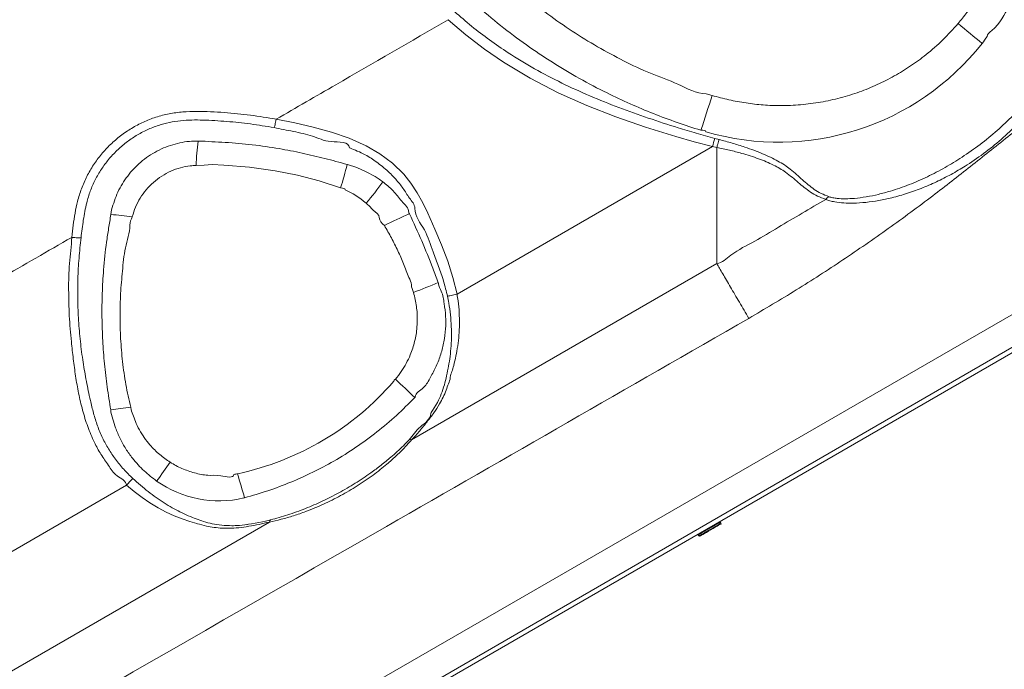
# Model space of a CAD drawing. Units: inches. Extents: x -9018 to 6202, y -540 to 759.
# Drawn here: x -1180 to -1156, y 198 to 214 of the extents above; entities that cross this region are included whole.
import ezdxf
from ezdxf import colors
from ezdxf.entities.mleader import LeaderData, LeaderLine
from ezdxf.math import Vec2, Vec3

# ---------------------------------------------------------------- set-up
doc = ezdxf.new("R2010")
doc.units = ezdxf.units.IN
doc.header["$MEASUREMENT"] = 0
doc.layers.add('EN VORTEX TEXT', color=94, linetype='Continuous', lineweight=9)
doc.layers.add('FR VORTEX TEXT', color=73, linetype='Continuous')
doc.styles.add('Vortex annotative', font='arial.ttf')

msp = doc.modelspace()

# ---------------------------------------------------------------- linework, layer by layer
at = {"color": 7, "linetype": 'Continuous', "lineweight": 0}
for p, q in [((-1199.387, 180.021), (-1126.222, 222.263)), ((-1162.938, 211.642), (-1163.088, 211.685)), ((-1175.564, 210.523), (-1175.558, 210.523)), ((-1162.875, 210.588), (-1162.769, 210.561)), ((-1169.204, 206.76), (-1162.926, 210.387)), ((-1162.822, 210.366), (-1162.926, 210.387)), ((-1171.901, 209.949), (-1171.898, 209.948)), ((-1170.319, 203.185), (-1162.825, 207.514)), ((-1170.244, 204.222), (-1170.231, 204.236)), ((-1183.874, 198.283), (-1177.323, 202.068)), ((-1174.422, 201.762), (-1174.443, 201.756)), ((-1162.72, 201.137), (-1162.736, 201.164)), ((-1163.277, 200.851), (-1163.261, 200.824))]:
    msp.add_line(p, q, dxfattribs=at)
at = {"color": 7, "linetype": 'Continuous', "lineweight": 0, "flags": 128}
for points in [[(-1162.926, 210.387), (-1162.926, 210.387), (-1163.381, 210.505), (-1163.833, 210.636), (-1164.573, 210.864), (-1165.302, 211.116), (-1166.017, 211.395), (-1166.722, 211.71), (-1167.406, 212.065), (-1168.065, 212.462), (-1168.533, 212.784), (-1168.984, 213.131), (-1169.418, 213.504), (-1169.418, 213.504)], [(-1173.645, 211.061), (-1173.645, 211.061), (-1173.189, 210.971), (-1172.735, 210.868), (-1172.288, 210.743), (-1171.853, 210.592), (-1171.433, 210.407), (-1171.098, 210.213), (-1170.79, 209.979), (-1170.514, 209.71), (-1170.336, 209.49), (-1170.179, 209.254), (-1170.04, 209.005), (-1169.917, 208.748), (-1169.747, 208.363), (-1169.583, 207.973), (-1169.433, 207.576), (-1169.304, 207.172), (-1169.204, 206.76), (-1169.204, 206.76)], [(-1162.822, 210.366), (-1162.822, 210.366), (-1162.822, 210.366)], [(-1175.222, 209.948), (-1175.222, 209.948), (-1175.417, 209.932), (-1175.614, 209.924)], [(-1172.063, 209.373), (-1172.588, 209.546), (-1173.125, 209.683), (-1173.669, 209.788), (-1174.3, 209.878), (-1174.934, 209.933), (-1175.222, 209.948), (-1175.222, 209.948)], [(-1171.898, 209.948), (-1171.898, 209.948), (-1171.661, 209.871), (-1171.433, 209.771), (-1171.215, 209.65), (-1171.119, 209.587), (-1171.025, 209.52)], [(-1199.387, 180.978), (-1196.356, 182.727), (-1184.229, 189.723), (-1150.017, 209.462)], [(-1171.432, 208.995), (-1171.498, 209.05), (-1171.567, 209.104), (-1171.751, 209.226), (-1171.948, 209.323), (-1171.948, 209.323)], [(-1149.673, 208.868), (-1167.269, 198.689), (-1199.387, 180.109)], [(-1169.438, 206.711), (-1169.423, 206.714), (-1169.404, 206.718), (-1169.379, 206.723), (-1169.349, 206.729), (-1169.316, 206.736), (-1169.28, 206.744), (-1169.243, 206.752), (-1169.204, 206.76)], [(-1175.593, 201.129), (-1175.593, 201.129), (-1175.768, 201.179), (-1175.956, 201.242), (-1176.152, 201.318), (-1176.347, 201.408), (-1176.546, 201.514), (-1176.746, 201.634), (-1176.941, 201.767), (-1177.135, 201.913), (-1177.323, 202.068), (-1177.323, 202.068)], [(-1183.704, 195.452), (-1182.112, 196.372), (-1173.814, 201.166)], [(-1162.726, 201.115), (-1162.732, 201.112), (-1162.75, 201.102), (-1162.778, 201.085), (-1162.816, 201.063), (-1162.862, 201.036), (-1162.914, 201.007), (-1162.969, 200.975), (-1163.024, 200.943), (-1163.078, 200.912), (-1163.127, 200.884), (-1163.169, 200.859), (-1163.203, 200.84), (-1163.226, 200.826), (-1163.238, 200.819), (-1163.24, 200.819)]]:
    msp.add_lwpolyline(points, dxfattribs=at)
at = {"color": 8, "linetype": 'Continuous', "lineweight": 0, "flags": 128}
for points in [[(-1162.736, 201.164), (-1162.737, 201.163), (-1162.75, 201.156), (-1162.774, 201.141), (-1162.81, 201.121), (-1162.854, 201.095), (-1162.906, 201.065), (-1162.962, 201.033), (-1163.021, 200.999), (-1163.079, 200.966), (-1163.133, 200.934), (-1163.181, 200.906), (-1163.222, 200.883), (-1163.252, 200.866), (-1163.271, 200.855), (-1163.277, 200.851)], [(-1163.261, 200.824), (-1163.26, 200.825), (-1163.247, 200.832), (-1163.223, 200.847), (-1163.187, 200.867), (-1163.143, 200.893), (-1163.091, 200.923), (-1163.034, 200.955), (-1162.976, 200.989), (-1162.918, 201.022), (-1162.864, 201.054), (-1162.815, 201.082), (-1162.775, 201.105), (-1162.745, 201.122), (-1162.726, 201.133), (-1162.72, 201.137), (-1162.72, 201.137)]]:
    msp.add_lwpolyline(points, dxfattribs=at)
at = {"color": 7, "linetype": 'Continuous', "lineweight": 0}
for centre, radius, start, end in [((-1347.862, -17.993), 300.023, 50.32259, 50.46852), ((-1161.309, 216.869), 6.373, 253.7734, 321.7042), ((-1239.236, 235.63), 79.98, 341.90458, 342.54664), ((-1165.572, 209.399), 10.056, 173.5785, 177.0028), ((-1010.679, 171.486), 157.138, 165.59127, 165.66703), ((-1190.372, 214.83), 19.105, 343.4011, 345.1949), ((-1183.366, 218.675), 15.366, 320.9543, 323.4306), ((-1159.961, 208.94), 0.239, 116.1651, 140.8805), ((-1178.309, 200.143), 8.597, 82.462, 85.9846), ((-1165.401, 197.23), 12.533, 113.3707, 116.4675), ((-1174.507, 218.264), 12.215, 290.2708, 293.3478), ((-1176.057, 209.201), 7.003, 282.0754, 319.1652), ((-1184.81, 189.482), 20.723, 45.3413, 47.1468), ((-1179.46, 218.325), 14.512, 276.9307, 278.8855), ((-1170.349, 203.091), 0.0991, 72.3444, 108.7203), ((-1193.069, 214.362), 20.503, 323.5236, 325.1167), ((-1030.897, 67.232), 199.051, 137.29382, 137.35968), ((-1155.629, 207.484), 19.645, 195.1404, 196.935), ((-1175.047, 204.356), 2.669, 234.8828, 283.0762), ((-1173.721, 201.148), 0.0946, 130.5735, 169.3416), ((-1162.749, 201.156), 0.0156, 30, 120), ((-1162.734, 201.129), 0.0156, 300, 30), ((-1163.263, 200.859), 0.0156, 120, 210), ((-1163.248, 200.832), 0.0156, 210, 300)]:
    msp.add_arc(centre, radius, start, end, dxfattribs=at)
for points, knots in [([(-1156.897, 213.407), (-1156.823, 213.498), (-1156.603, 213.771), (-1156.263, 214.249), (-1155.886, 214.842), (-1155.547, 215.458), (-1155.232, 216.123), (-1154.948, 216.836), (-1154.743, 217.473), (-1154.604, 217.994), (-1154.514, 218.399), (-1154.461, 218.749), (-1154.427, 219.031), (-1154.403, 219.171), (-1154.392, 219.236)], [0, 0, 0, 0, 0.0545118, 0.163778, 0.2730398, 0.3824125, 0.4917875, 0.6160571, 0.7403297, 0.8039117, 0.8674835, 0.9338736, 0.9688889, 1, 1, 1, 1]), ([(-1153.449, 219.061), (-1153.465, 218.991), (-1153.498, 218.85), (-1153.566, 218.566), (-1153.652, 218.21), (-1153.768, 217.788), (-1153.909, 217.327), (-1154.082, 216.83), (-1154.294, 216.299), (-1154.552, 215.725), (-1154.866, 215.112), (-1155.227, 214.462), (-1155.664, 213.847), (-1155.884, 213.359), (-1156.182, 213.15), (-1156.182, 213.089), (-1156.182, 213.089)], [0, 0, 0, 0, 0.0324761, 0.0659227, 0.132417, 0.1983914, 0.2643653, 0.3505542, 0.4367864, 0.5229808, 0.6355789, 0.7481807, 0.8602721, 0.9723635, 0.9999996, 1, 1, 1, 1]), ([(-1169.32, 215.949), (-1169.205, 215.803), (-1168.975, 215.511), (-1168.566, 215.053), (-1168.094, 214.575), (-1167.55, 214.089), (-1166.976, 213.635), (-1166.377, 213.217), (-1165.756, 212.833), (-1165.114, 212.492), (-1164.456, 212.174), (-1163.774, 211.946), (-1163.331, 211.685), (-1163.088, 211.685), (-1163.088, 211.685)], [0, 0, 0, 0, 0.072661, 0.145323, 0.240092, 0.335192, 0.430473, 0.525772, 0.620906, 0.715698, 0.810437, 0.905251, 0.999998, 1, 1, 1, 1]), ([(-1163.212, 210.788), (-1163.408, 210.851), (-1163.801, 210.977), (-1164.382, 211.194), (-1164.954, 211.435), (-1165.563, 211.721), (-1166.201, 212.057), (-1166.864, 212.451), (-1167.511, 212.884), (-1168.138, 213.355), (-1168.743, 213.866), (-1169.271, 214.365), (-1169.729, 214.842), (-1169.989, 215.143), (-1170.119, 215.294)], [0, 0, 0, 0, 0.0739382, 0.1478742, 0.2222868, 0.2967019, 0.3888504, 0.481061, 0.5732039, 0.6678515, 0.7625737, 0.8572204, 0.928545, 1, 1, 1, 1]), ([(-1169.267, 213.705), (-1169.127, 213.582), (-1168.848, 213.338), (-1168.407, 213.002), (-1167.895, 212.649), (-1167.305, 212.294), (-1166.633, 211.943), (-1165.941, 211.627), (-1165.231, 211.343), (-1164.508, 211.084), (-1163.87, 210.879), (-1163.327, 210.711), (-1163.025, 210.629), (-1162.875, 210.588)], [0, 0, 0, 0, 0.0775023, 0.1550782, 0.2326031, 0.3389238, 0.4453568, 0.5517102, 0.6581397, 0.764639, 0.8710732, 0.9355433, 1, 1, 1, 1]), ([(-1169.418, 213.504), (-1170.339, 212.972), (-1171.748, 212.157), (-1173.157, 211.343), (-1173.645, 211.061)], [0.83265888, 0.83265888, 0.83265888, 0.83265888, 0.85360963, 0.86469425, 0.86469425, 0.86469425, 0.86469425]), ([(-1162.938, 211.642), (-1162.801, 211.605), (-1162.526, 211.531), (-1162.106, 211.454), (-1161.682, 211.404), (-1161.233, 211.386), (-1160.762, 211.408), (-1160.271, 211.472), (-1159.788, 211.578), (-1159.323, 211.722), (-1158.88, 211.903), (-1158.46, 212.116), (-1158.058, 212.362), (-1157.658, 212.656), (-1157.264, 213), (-1157.019, 213.272), (-1156.897, 213.407)], [0, 0, 0, 0, 0.064007, 0.128163, 0.192277, 0.256223, 0.330249, 0.40455, 0.478851, 0.552874, 0.623397, 0.69416, 0.764925, 0.835449, 0.917724, 1, 1, 1, 1]), ([(-1152.949, 212.606), (-1152.951, 212.604), (-1152.976, 212.588), (-1153.095, 212.511), (-1153.235, 212.42), (-1153.444, 212.28), (-1153.747, 212.074), (-1154.205, 211.749), (-1154.88, 211.248), (-1155.673, 210.629), (-1156.589, 209.899), (-1157.562, 209.139), (-1158.606, 208.37), (-1159.725, 207.597), (-1160.867, 206.858), (-1161.648, 206.399), (-1162.038, 206.169)], [0, 0, 0, 0, 0.00067, 0.008129, 0.038101, 0.04566, 0.075899, 0.136421, 0.196944, 0.302037, 0.407138, 0.51223, 0.634149, 0.756127, 0.878096, 1, 1, 1, 1]), ([(-1154.784, 211.737), (-1154.861, 211.63), (-1155.046, 211.373), (-1155.379, 210.994), (-1155.781, 210.605), (-1156.213, 210.25), (-1156.63, 209.96), (-1157.022, 209.726), (-1157.383, 209.54), (-1157.755, 209.376), (-1158.136, 209.237), (-1158.499, 209.133), (-1158.842, 209.059), (-1159.16, 209.014), (-1159.45, 208.995), (-1159.709, 209), (-1159.9, 209.022), (-1160.046, 209.054), (-1160.113, 209.079), (-1160.146, 209.091)], [0, 0, 0, 0, 0.061212, 0.147604, 0.234311, 0.321062, 0.40751, 0.470335, 0.533399, 0.596474, 0.659403, 0.722112, 0.772821, 0.823603, 0.874162, 0.913585, 0.952922, 0.976474, 1, 1, 1, 1]), ([(-1160.066, 209.155), (-1160.036, 209.146), (-1159.974, 209.128), (-1159.839, 209.109), (-1159.662, 209.102), (-1159.421, 209.115), (-1159.15, 209.15), (-1158.853, 209.211), (-1158.5, 209.307), (-1158.097, 209.447), (-1157.648, 209.643), (-1157.215, 209.87), (-1156.782, 210.134), (-1156.354, 210.436), (-1155.934, 210.778), (-1155.539, 211.148), (-1155.207, 211.506), (-1155.018, 211.746), (-1154.94, 211.845)], [0, 0, 0, 0, 0.021623, 0.04328, 0.080775, 0.118364, 0.168287, 0.218404, 0.26847, 0.347783, 0.427354, 0.507031, 0.586484, 0.674377, 0.762497, 0.850581, 0.938431, 1, 1, 1, 1]), ([(-1178.668, 208.158), (-1178.657, 208.257), (-1178.633, 208.455), (-1178.589, 208.75), (-1178.527, 209.052), (-1178.433, 209.356), (-1178.301, 209.656), (-1178.138, 209.94), (-1177.943, 210.203), (-1177.72, 210.443), (-1177.471, 210.657), (-1177.2, 210.841), (-1176.91, 210.994), (-1176.602, 211.117), (-1176.277, 211.2), (-1175.94, 211.243), (-1175.599, 211.256), (-1175.258, 211.247), (-1174.817, 211.218), (-1174.278, 211.166), (-1173.856, 211.096), (-1173.645, 211.061)], [0, 0, 0, 0, 0.043954, 0.087906, 0.131802, 0.179766, 0.227881, 0.275845, 0.323667, 0.371641, 0.419463, 0.467303, 0.515297, 0.56314, 0.612473, 0.662041, 0.711984, 0.762077, 0.811857, 0.905926, 1, 1, 1, 1]), ([(-1173.697, 210.853), (-1173.89, 210.885), (-1174.275, 210.949), (-1174.858, 211.008), (-1175.34, 211.039), (-1175.721, 211.043), (-1175.997, 211.025), (-1176.271, 210.983), (-1176.546, 210.911), (-1176.819, 210.802), (-1177.085, 210.661), (-1177.334, 210.491), (-1177.562, 210.294), (-1177.766, 210.074), (-1177.945, 209.832), (-1178.096, 209.571), (-1178.217, 209.296), (-1178.318, 208.966), (-1178.387, 208.582), (-1178.422, 208.296), (-1178.44, 208.152)], [0, 0, 0, 0, 0.091009, 0.18207, 0.273077, 0.315958, 0.358998, 0.401912, 0.444625, 0.491225, 0.537977, 0.584581, 0.631174, 0.677917, 0.724514, 0.771253, 0.818139, 0.864876, 0.932395, 1, 1, 1, 1]), ([(-1173.645, 211.061), (-1173.65, 211.036), (-1173.655, 211.011), (-1173.665, 210.966), (-1173.67, 210.944), (-1173.679, 210.907), (-1173.683, 210.892), (-1173.691, 210.867), (-1173.694, 210.858), (-1173.697, 210.853)], [0, 0, 0, 0, 0.25, 0.25, 0.5, 0.5, 0.75, 0.75, 1, 1, 1, 1]), ([(-1171.847, 210.358), (-1171.847, 210.358), (-1171.847, 210.517), (-1172.366, 210.465), (-1172.737, 210.66), (-1173.227, 210.759), (-1173.541, 210.822), (-1173.697, 210.853)], [0, 0, 0, 0, 0.000001, 0.248952, 0.4979, 0.748952, 1, 1, 1, 1]), ([(-1163.09, 210.751), (-1163.09, 210.751), (-1163.09, 210.793), (-1163.151, 210.791), (-1163.212, 210.788)], [0, 0, 0, 0, 0.0000184, 1, 1, 1, 1]), ([(-1177.707, 208.721), (-1177.707, 208.721), (-1177.707, 208.798), (-1177.653, 208.947), (-1177.586, 209.166), (-1177.485, 209.375), (-1177.365, 209.573), (-1177.224, 209.758), (-1177.062, 209.929), (-1176.881, 210.083), (-1176.682, 210.219), (-1176.469, 210.332), (-1176.246, 210.421), (-1176.015, 210.483), (-1175.787, 210.519), (-1175.636, 210.522), (-1175.564, 210.523)], [0, 0, 0, 0, 0.000001, 0.075791, 0.151807, 0.227605, 0.3038, 0.380212, 0.456413, 0.53558, 0.61498, 0.694137, 0.772566, 0.851235, 0.929635, 1, 1, 1, 1]), ([(-1175.558, 210.523), (-1175.558, 210.523), (-1175.448, 210.523), (-1175.228, 210.503), (-1174.785, 210.489), (-1174.232, 210.436), (-1173.602, 210.347), (-1173.01, 210.231), (-1172.453, 210.099), (-1172.085, 209.999), (-1171.901, 209.949)], [0, 0, 0, 0, 0.0000051, 0.0891828, 0.1784409, 0.3581133, 0.5377925, 0.6918368, 0.8459568, 1, 1, 1, 1]), ([(-1162.769, 210.561), (-1162.77, 210.558), (-1162.774, 210.546), (-1162.784, 210.511), (-1162.801, 210.448), (-1162.815, 210.394), (-1162.822, 210.366)], [0, 0, 0, 0, 0.0587045, 0.2935254, 0.6467743, 1, 1, 1, 1]), ([(-1162.769, 210.561), (-1162.661, 210.532), (-1162.445, 210.475), (-1162.158, 210.385), (-1161.91, 210.297), (-1161.698, 210.214), (-1161.5, 210.126), (-1161.319, 210.033), (-1161.156, 209.936), (-1161.003, 209.825), (-1160.862, 209.701), (-1160.719, 209.571), (-1160.579, 209.448), (-1160.431, 209.334), (-1160.267, 209.233), (-1160.133, 209.181), (-1160.066, 209.155)], [0, 0, 0, 0, 0.081637, 0.163267, 0.223401, 0.283678, 0.343782, 0.404331, 0.465065, 0.52559, 0.604652, 0.684175, 0.763762, 0.842952, 0.921556, 1, 1, 1, 1]), ([(-1170.241, 208.869), (-1170.241, 208.869), (-1170.241, 208.965), (-1170.388, 209.122), (-1170.522, 209.368), (-1170.724, 209.608), (-1170.954, 209.841), (-1171.257, 210.065), (-1171.487, 210.214), (-1171.847, 210.358), (-1171.847, 210.358), (-1171.847, 210.358)], [0, 0, 0, 0, 0.000001, 0.1277415, 0.2557897, 0.3835319, 0.5421608, 0.7013955, 0.8599726, 0.9999998, 1, 1, 1, 1]), ([(-1162.825, 207.514), (-1162.825, 207.524), (-1162.825, 207.565), (-1162.825, 207.636), (-1162.824, 207.728), (-1162.824, 207.82), (-1162.824, 207.911), (-1162.824, 208.003), (-1162.824, 208.095), (-1162.824, 208.187), (-1162.824, 208.279), (-1162.823, 208.356), (-1162.823, 208.417), (-1162.823, 208.463), (-1162.823, 208.509), (-1162.823, 208.557), (-1162.823, 208.607), (-1162.823, 208.658), (-1162.823, 208.712), (-1162.823, 208.787), (-1162.823, 208.884), (-1162.823, 209.008), (-1162.823, 209.137), (-1162.822, 209.315), (-1162.822, 209.55), (-1162.822, 209.843), (-1162.822, 210.117), (-1162.822, 210.292), (-1162.822, 210.366)], [0.0403724, 0.0403724, 0.0403724, 0.0403724, 0.0423543, 0.0484049, 0.0544556, 0.0605062, 0.0665568, 0.0726074, 0.078658, 0.0847086, 0.0907593, 0.0968099, 0.0998352, 0.1028605, 0.1058858, 0.1089111, 0.1119364, 0.1149617, 0.117987, 0.1210123, 0.127063, 0.1331136, 0.1391642, 0.1452148, 0.157316, 0.1694173, 0.1815185, 0.1904083, 0.1904083, 0.1904083, 0.1904083]), ([(-1160.146, 209.091), (-1160.215, 209.117), (-1160.353, 209.168), (-1160.522, 209.269), (-1160.676, 209.382), (-1160.821, 209.504), (-1160.971, 209.632), (-1161.117, 209.749), (-1161.271, 209.851), (-1161.43, 209.936), (-1161.606, 210.015), (-1161.797, 210.09), (-1162, 210.158), (-1162.238, 210.23), (-1162.512, 210.301), (-1162.719, 210.345), (-1162.822, 210.366)], [0, 0, 0, 0, 0.0815413, 0.1632428, 0.2455549, 0.328264, 0.4108879, 0.4930468, 0.551331, 0.6098295, 0.6681521, 0.7260872, 0.7842009, 0.8421776, 0.9210794, 1, 1, 1, 1]), ([(-1175.614, 209.924), (-1175.661, 209.922), (-1175.791, 209.914), (-1176, 209.872), (-1176.236, 209.788), (-1176.459, 209.667), (-1176.665, 209.513), (-1176.843, 209.331), (-1176.991, 209.126), (-1177.108, 208.903), (-1177.157, 208.745), (-1177.181, 208.665)], [0, 0, 0, 0, 0.0665018, 0.1808172, 0.2951301, 0.4144182, 0.533704, 0.6511424, 0.7685915, 0.8842784, 1, 1, 1, 1]), ([(-1171.025, 209.52), (-1170.986, 209.489), (-1170.897, 209.419), (-1170.733, 209.267), (-1170.578, 209.046), (-1170.389, 208.878), (-1170.389, 208.769), (-1170.389, 208.769)], [0, 0, 0, 0, 0.153051, 0.341427, 0.670778, 0.999998, 1, 1, 1, 1]), ([(-1171.948, 209.323), (-1171.948, 209.323), (-1171.948, 209.364), (-1172.006, 209.369), (-1172.063, 209.373)], [0, 0, 0, 0, 0.0000187, 1, 1, 1, 1]), ([(-1171.113, 208.644), (-1171.113, 208.644), (-1171.113, 208.724), (-1171.25, 208.799), (-1171.345, 208.919), (-1171.405, 208.971), (-1171.432, 208.995)], [0, 0, 0, 0, 0.000005, 0.501044, 0.77364, 1, 1, 1, 1]), ([(-1162.825, 207.514), (-1162.825, 207.514), (-1162.691, 207.531), (-1162.411, 207.806), (-1161.888, 208.05), (-1161.312, 208.41), (-1160.729, 208.749), (-1160.34, 208.977), (-1160.146, 209.091)], [0, 0, 0, 0, 0.0000061, 0.1303148, 0.3475323, 0.5647475, 0.782371, 1, 1, 1, 1]), ([(-1177.709, 203.919), (-1177.74, 204.107), (-1177.801, 204.482), (-1177.866, 205.05), (-1177.91, 205.623), (-1177.929, 206.2), (-1177.922, 206.781), (-1177.887, 207.395), (-1177.832, 207.928), (-1177.762, 208.38), (-1177.725, 208.606), (-1177.707, 208.718)], [0, 0, 0, 0, 0.11836, 0.236763, 0.35511, 0.475369, 0.595686, 0.715943, 0.857786, 0.928901, 1, 1, 1, 1]), ([(-1177.707, 208.718), (-1177.707, 208.719), (-1177.707, 208.72), (-1177.707, 208.721), (-1177.707, 208.721)], [0, 0, 0, 0, 0.99919, 1, 1, 1, 1]), ([(-1170.389, 208.769), (-1170.389, 208.769), (-1170.389, 208.756), (-1170.381, 208.745), (-1170.372, 208.735)], [0, 0, 0, 0, 0.000062, 1, 1, 1, 1]), ([(-1170.372, 208.735), (-1170.27, 208.515), (-1170.067, 208.076), (-1169.864, 207.568), (-1169.734, 207.224), (-1169.689, 207.108), (-1169.666, 207.049)], [0, 0, 0, 0, 0.398135, 0.794537, 0.897219, 1, 1, 1, 1]), ([(-1169.438, 206.711), (-1169.468, 206.835), (-1169.528, 207.083), (-1169.655, 207.444), (-1169.821, 207.862), (-1169.965, 208.351), (-1170.241, 208.677), (-1170.241, 208.869), (-1170.241, 208.869)], [0, 0, 0, 0, 0.164641, 0.329725, 0.4948, 0.747391, 0.999999, 1, 1, 1, 1]), ([(-1177.181, 208.665), (-1177.211, 208.598), (-1177.241, 208.53), (-1177.241, 208.458), (-1177.241, 208.458)], [0, 0, 0, 0, 0.999989, 1, 1, 1, 1]), ([(-1170.987, 208.449), (-1171.05, 208.508), (-1171.113, 208.567), (-1171.113, 208.644), (-1171.113, 208.644)], [0, 0, 0, 0, 0.99999, 1, 1, 1, 1]), ([(-1177.241, 208.458), (-1177.241, 208.458), (-1177.241, 208.268), (-1177.371, 207.899), (-1177.422, 207.336), (-1177.473, 206.779), (-1177.486, 206.226), (-1177.471, 205.668), (-1177.424, 205.106), (-1177.346, 204.542), (-1177.261, 204.172), (-1177.219, 203.987)], [0, 0, 0, 0, 0.000001, 0.126711, 0.253792, 0.376318, 0.498929, 0.621448, 0.74762, 0.873892, 1, 1, 1, 1]), ([(-1170.325, 206.993), (-1170.325, 206.993), (-1170.325, 207.057), (-1170.423, 207.223), (-1170.507, 207.507), (-1170.657, 207.829), (-1170.814, 208.144), (-1170.929, 208.348), (-1170.987, 208.449)], [0, 0, 0, 0, 0.000001, 0.119408, 0.34092, 0.562415, 0.78119, 1, 1, 1, 1]), ([(-1178.668, 208.158), (-1179.255, 207.819), (-1181.216, 206.686), (-1184.413, 204.839), (-1187.024, 203.331), (-1188.259, 202.617)], [0.72192898, 0.72192898, 0.72192898, 0.72192898, 0.73526499, 0.76650901, 0.79459478, 0.79459478, 0.79459478, 0.79459478]), ([(-1177.323, 202.068), (-1177.323, 202.068), (-1177.323, 202.178), (-1177.598, 202.282), (-1177.76, 202.559), (-1177.959, 202.827), (-1178.128, 203.147), (-1178.281, 203.509), (-1178.407, 203.915), (-1178.503, 204.329), (-1178.575, 204.749), (-1178.631, 205.171), (-1178.687, 205.664), (-1178.735, 206.231), (-1178.746, 206.872), (-1178.741, 207.517), (-1178.668, 207.942), (-1178.668, 208.158), (-1178.668, 208.158)], [0, 0, 0, 0, 0, 0.050737, 0.101718, 0.152702, 0.20344, 0.269061, 0.334825, 0.400953, 0.467381, 0.533842, 0.599928, 0.699878, 0.799987, 0.900076, 1, 1, 1, 1, 1]), ([(-1178.668, 208.158), (-1178.642, 208.155), (-1178.616, 208.153), (-1178.567, 208.149), (-1178.544, 208.148), (-1178.503, 208.147), (-1178.485, 208.147), (-1178.457, 208.149), (-1178.446, 208.15), (-1178.44, 208.152)], [0, 0, 0, 0, 0.25, 0.25, 0.5, 0.5, 0.75, 0.75, 1, 1, 1, 1]), ([(-1178.44, 208.152), (-1178.458, 207.984), (-1178.494, 207.646), (-1178.52, 207.138), (-1178.523, 206.628), (-1178.503, 206.115), (-1178.459, 205.601), (-1178.394, 205.103), (-1178.31, 204.62), (-1178.223, 204.204), (-1178.135, 203.839), (-1178.04, 203.53), (-1177.918, 203.235), (-1177.768, 202.961), (-1177.595, 202.704), (-1177.397, 202.459), (-1177.244, 202.31), (-1177.168, 202.236)], [0, 0, 0, 0, 0.081378, 0.162804, 0.244186, 0.327173, 0.410206, 0.493201, 0.569684, 0.646168, 0.69797, 0.749785, 0.80143, 0.850142, 0.898855, 0.949428, 1, 1, 1, 1]), ([(-1162.825, 207.514), (-1162.783, 207.443), (-1162.733, 207.358), (-1162.619, 207.162), (-1162.555, 207.053), (-1162.418, 206.818), (-1162.344, 206.692), (-1162.193, 206.434), (-1162.115, 206.301), (-1162.038, 206.169)], [0, 0, 0, 0, 0.25, 0.25, 0.5, 0.5, 0.75, 0.75, 1, 1, 1, 1]), ([(-1169.666, 207.049), (-1169.66, 207.04), (-1169.655, 207.031), (-1169.655, 207.02), (-1169.655, 207.02)], [0, 0, 0, 0, 0.9999253, 1, 1, 1, 1]), ([(-1170.715, 204.674), (-1170.667, 204.735), (-1170.571, 204.858), (-1170.449, 205.059), (-1170.332, 205.305), (-1170.236, 205.601), (-1170.179, 205.944), (-1170.176, 206.29), (-1170.214, 206.579), (-1170.259, 206.748), (-1170.275, 206.806)], [0, 0, 0, 0, 0.103248, 0.206736, 0.30993, 0.463136, 0.616344, 0.76846, 0.920589, 1, 1, 1, 1]), ([(-1170.275, 206.806), (-1170.3, 206.867), (-1170.325, 206.929), (-1170.325, 206.993), (-1170.325, 206.993)], [0, 0, 0, 0, 0.999988, 1, 1, 1, 1]), ([(-1169.655, 207.02), (-1169.655, 207.02), (-1169.655, 206.954), (-1169.558, 206.802), (-1169.519, 206.53), (-1169.477, 206.22), (-1169.481, 205.906), (-1169.52, 205.594), (-1169.597, 205.288), (-1169.704, 204.994), (-1169.859, 204.723), (-1169.991, 204.45), (-1170.231, 204.338), (-1170.231, 204.236), (-1170.231, 204.236)], [0, 0, 0, 0, 0.000001, 0.066128, 0.169841, 0.273952, 0.377695, 0.48233, 0.587337, 0.691969, 0.794532, 0.89746, 0.999999, 1, 1, 1, 1]), ([(-1169.851, 203.833), (-1169.851, 203.833), (-1169.851, 203.833), (-1169.687, 204.082), (-1169.614, 204.251), (-1169.527, 204.479), (-1169.471, 204.697), (-1169.423, 204.928), (-1169.381, 205.171), (-1169.353, 205.422), (-1169.338, 205.688), (-1169.341, 205.967), (-1169.363, 206.253), (-1169.397, 206.504), (-1169.427, 206.656), (-1169.438, 206.711)], [0, 0, 0, 0, 0, 0.083537, 0.177163, 0.27127, 0.365597, 0.459526, 0.542123, 0.624937, 0.707479, 0.789322, 0.871471, 0.953219, 1, 1, 1, 1]), ([(-1169.204, 206.76), (-1169.204, 206.76), (-1169.204, 206.705), (-1169.164, 206.556), (-1169.151, 206.309), (-1169.141, 206.027), (-1169.154, 205.753), (-1169.185, 205.49), (-1169.229, 205.241), (-1169.282, 205.034), (-1169.322, 204.854), (-1169.37, 204.777), (-1169.37, 204.721), (-1169.37, 204.721)], [0, 0, 0, 0, 0.000001, 0.071222, 0.196338, 0.322047, 0.447336, 0.573083, 0.699198, 0.82501, 0.912515, 0.999999, 1, 1, 1, 1]), ([(-1162.038, 206.169), (-1165.004, 204.466), (-1177.454, 197.314), (-1189.903, 190.159), (-1199.387, 184.709)], [0, 0, 0, 0, 0.238183, 1, 1, 1, 1]), ([(-1170.759, 204.622), (-1170.759, 204.622), (-1170.759, 204.645), (-1170.737, 204.659), (-1170.715, 204.674)], [0, 0, 0, 0, 0.000035, 1, 1, 1, 1]), ([(-1169.37, 204.721), (-1169.37, 204.721), (-1169.37, 204.657), (-1169.419, 204.569), (-1169.469, 204.4), (-1169.543, 204.236), (-1169.638, 204.051), (-1169.771, 203.848), (-1169.938, 203.627), (-1170.118, 203.405), (-1170.252, 203.258), (-1170.319, 203.185)], [0, 0, 0, 0, 0.0000013, 0.106269, 0.2125264, 0.3206132, 0.4286757, 0.5696981, 0.7109199, 0.8554676, 1, 1, 1, 1]), ([(-1170.244, 204.222), (-1170.391, 204.075), (-1170.686, 203.779), (-1171.169, 203.371), (-1171.682, 202.996), (-1172.211, 202.666), (-1172.747, 202.381), (-1173.287, 202.138), (-1173.846, 201.928), (-1174.23, 201.817), (-1174.422, 201.762)], [0, 0, 0, 0, 0.1276837, 0.2553555, 0.3856719, 0.5159853, 0.6359217, 0.7558546, 0.8779263, 1, 1, 1, 1]), ([(-1177.709, 203.917), (-1177.709, 203.917), (-1177.709, 203.918), (-1177.709, 203.918), (-1177.709, 203.919)], [0, 0, 0, 0, 0.001318, 1, 1, 1, 1]), ([(-1176.582, 202.173), (-1176.687, 202.252), (-1176.848, 202.374), (-1177.039, 202.568), (-1177.193, 202.748), (-1177.344, 202.963), (-1177.483, 203.213), (-1177.59, 203.459), (-1177.656, 203.695), (-1177.709, 203.841), (-1177.709, 203.917), (-1177.709, 203.917)], [0, 0, 0, 0, 0.18451, 0.284111, 0.383702, 0.518018, 0.652711, 0.787023, 0.893513, 0.999999, 1, 1, 1, 1]), ([(-1177.219, 203.987), (-1177.217, 203.983), (-1177.216, 203.979), (-1177.216, 203.975), (-1177.216, 203.975)], [0, 0, 0, 0, 0.9998039, 1, 1, 1, 1]), ([(-1177.216, 203.975), (-1177.216, 203.975), (-1177.216, 203.916), (-1177.163, 203.805), (-1177.104, 203.621), (-1177.008, 203.431), (-1176.889, 203.236), (-1176.761, 203.071), (-1176.632, 202.934), (-1176.471, 202.787), (-1176.337, 202.695), (-1176.249, 202.636)], [0, 0, 0, 0, 0.000001, 0.104746, 0.209493, 0.344233, 0.479339, 0.614058, 0.713473, 0.812884, 1, 1, 1, 1]), ([(-1170.381, 203.185), (-1170.296, 203.296), (-1170.126, 203.52), (-1169.851, 203.689), (-1169.851, 203.833), (-1169.851, 203.833)], [0, 0, 0, 0, 0.497654, 0.999997, 1, 1, 1, 1]), ([(-1170.319, 203.185), (-1170.379, 203.118), (-1170.499, 202.983), (-1170.705, 202.782), (-1170.957, 202.558), (-1171.271, 202.31), (-1171.652, 202.05), (-1172.06, 201.811), (-1172.483, 201.6), (-1172.872, 201.438), (-1173.22, 201.318), (-1173.523, 201.229), (-1173.717, 201.187), (-1173.814, 201.166)], [0, 0, 0, 0, 0.07075, 0.141874, 0.212898, 0.317152, 0.429376, 0.542113, 0.654803, 0.766966, 0.844706, 0.922556, 1, 1, 1, 1]), ([(-1173.783, 201.22), (-1173.714, 201.238), (-1173.575, 201.273), (-1173.36, 201.34), (-1173.143, 201.414), (-1172.858, 201.523), (-1172.511, 201.675), (-1172.103, 201.881), (-1171.705, 202.114), (-1171.359, 202.344), (-1171.068, 202.561), (-1170.852, 202.737), (-1170.67, 202.898), (-1170.519, 203.041), (-1170.427, 203.137), (-1170.381, 203.185)], [0, 0, 0, 0, 0.057085, 0.114215, 0.17275, 0.231298, 0.343023, 0.454777, 0.569688, 0.684582, 0.762202, 0.839799, 0.89322, 0.94669, 1, 1, 1, 1]), ([(-1176.249, 202.636), (-1176.203, 202.607), (-1176.11, 202.55), (-1175.911, 202.455), (-1175.656, 202.369), (-1175.316, 202.295), (-1175.055, 202.335), (-1174.69, 202.229), (-1174.69, 202.335), (-1174.69, 202.335)], [0, 0, 0, 0, 0.101528, 0.201321, 0.404403, 0.607553, 0.803772, 0.999999, 1, 1, 1, 1]), ([(-1177.168, 202.236), (-1177.106, 202.18), (-1176.981, 202.068), (-1176.788, 201.911), (-1176.592, 201.765), (-1176.396, 201.633), (-1176.2, 201.516), (-1176.001, 201.41), (-1175.802, 201.318), (-1175.607, 201.24), (-1175.419, 201.173), (-1175.218, 201.119), (-1174.99, 201.083), (-1174.749, 201.075), (-1174.578, 201.077), (-1174.351, 201.106), (-1174.351, 201.106), (-1174.351, 201.106)], [0, 0, 0, 0, 0.065506, 0.131228, 0.196746, 0.262735, 0.328923, 0.394945, 0.469148, 0.543611, 0.617946, 0.704558, 0.791341, 0.877864, 0.938942, 1, 1, 1, 1, 1]), ([(-1174.69, 202.335), (-1174.673, 202.338), (-1174.657, 202.34), (-1174.624, 202.346), (-1174.608, 202.35), (-1174.592, 202.353)], [0, 0, 0, 0, 0.5, 0.5, 1, 1, 1, 1]), ([(-1174.351, 201.106), (-1174.351, 201.106), (-1174.351, 201.106), (-1174.031, 201.16), (-1173.866, 201.2), (-1173.783, 201.22)], [0, 0, 0, 0, 0.000002, 0.49904, 1, 1, 1, 1]), ([(-1173.814, 201.166), (-1173.899, 201.146), (-1174.068, 201.106), (-1174.32, 201.059), (-1174.569, 201.023), (-1174.804, 201.01), (-1175.018, 201.016), (-1175.229, 201.04), (-1175.387, 201.066), (-1175.593, 201.129), (-1175.593, 201.129), (-1175.593, 201.129)], [0, 0, 0, 0, 0.126511, 0.25303, 0.38216, 0.511232, 0.631816, 0.75242, 0.876204, 0.999999, 1, 1, 1, 1])]:
    msp.add_open_spline(points, degree=3, knots=knots, dxfattribs=at)
msp.add_open_spline([(-1156.182, 213.089), (-1156.223, 213.032), (-1156.265, 212.976), (-1156.308, 212.92)], degree=3, dxfattribs=at)

# ---------------------------------------------------------------- leaders
at = {"layer": 'EN VORTEX TEXT', "linetype": 'ByBlock', "lineweight": 0}
ml = msp.add_multileader_mtext('Standard', dxfattribs=at)
ml.set_content('\\A1; {\\A0;STEP #5}', color=256, style='Vortex annotative')
ml.set_leader_properties()
ml.build(insert=Vec2(0, 0))
ml.multileader.update_dxf_attribs({"has_text_frame": 1, "text_left_attachment_type": 5, "text_right_attachment_type": 5, "dogleg_length": 0, "arrow_head_size": 3.281, "scale": 50})
ctx = ml.context
ctx.base_point, ctx.scale, ctx.char_height, ctx.arrow_head_size, ctx.landing_gap_size, ctx.plane_origin = Vec3(-1344.153, 223.422), 50, 3.28125, 3.281, 2.5, Vec3(-880.565, 177.609)
ctx.left_attachment, ctx.right_attachment, ctx.text_align_type = 5, 5, 1
notes = []
notes.append((ctx, [(1, (1, 1, 0), (-1317.855, 223.422), (-1, 0), 0, [(1, [(-1296.682, 201.668)], 0, [])])]))
ctx.mtext.insert, ctx.mtext.width, ctx.mtext.defined_height, ctx.mtext.alignment, ctx.mtext.flow_direction = Vec3(-1331.004, 227.416), 21.29833, 2.465, 2, 5
at = {"layer": 'FR VORTEX TEXT', "linetype": 'ByBlock', "lineweight": 0}
ml = msp.add_multileader_mtext('Standard', dxfattribs=at)
ml.set_content('\\A1;  {\\A0;ÉTAPE #5}', color=256, style='Vortex annotative')
ml.set_leader_properties()
ml.build(insert=Vec2(0, 0))
ml.multileader.update_dxf_attribs({"has_text_frame": 1, "text_left_attachment_type": 5, "text_right_attachment_type": 5, "dogleg_length": 0, "arrow_head_size": 3.281, "scale": 50})
ctx = ml.context
ctx.base_point, ctx.scale, ctx.char_height, ctx.arrow_head_size, ctx.landing_gap_size, ctx.plane_origin = Vec3(-1343.517, 222.942), 50, 3.28125, 3.281, 2.5, Vec3(-880.565, 177.609)
ctx.left_attachment, ctx.right_attachment, ctx.text_align_type = 5, 5, 1
notes.append((ctx, [(1, (1, 1, 0), (-1314.043, 222.942), (-1, 0), 0, [(1, [(-1296.682, 201.668)], 0, [])])]))
ctx.mtext.insert, ctx.mtext.width, ctx.mtext.defined_height, ctx.mtext.alignment, ctx.mtext.flow_direction = Vec3(-1328.78, 227.707), 24.47366, 3.426, 2, 5
ml = msp.add_multileader_mtext('Standard', dxfattribs=at)
ml.set_content('\\A1; {\\A0;ÉTAPE #6}', color=256, style='Vortex annotative')
ml.set_leader_properties()
ml.build(insert=Vec2(0, 0))
ml.multileader.update_dxf_attribs({"has_text_frame": 1, "text_left_attachment_type": 5, "text_right_attachment_type": 5, "dogleg_length": 0, "arrow_head_size": 3.281, "scale": 50})
ctx = ml.context
ctx.base_point, ctx.scale, ctx.char_height, ctx.arrow_head_size, ctx.landing_gap_size, ctx.plane_origin = Vec3(-1409.284, 192.668), 50, 3.28125, 3.281, 2.5, Vec3(-903.141, 146.887)
ctx.left_attachment, ctx.right_attachment, ctx.text_align_type = 5, 5, 1
notes.append((ctx, [(1, (1, 1, 0), (-1381.578, 192.668), (-1, 0), 0, [(1, [(-1370.316, 179.994)], 0, [])])]))
ctx.mtext.insert, ctx.mtext.width, ctx.mtext.defined_height, ctx.mtext.alignment, ctx.mtext.flow_direction = Vec3(-1395.431, 197.433), 22.70569, 2.465, 2, 5
for ctx, leaders in notes:
    for number, flags, end, landing, length, lines in leaders:
        leader = LeaderData()
        leader.index, (leader.has_last_leader_line, leader.has_dogleg_vector, leader.attachment_direction) = number, flags
        leader.last_leader_point, leader.dogleg_vector, leader.dogleg_length = Vec3(end), Vec3(landing), length
        for number, points, colour, breaks in lines:
            line = LeaderLine()
            line.index, line.vertices, line.color, line.breaks = number, Vec3.list(points), colors.encode_raw_color(colour), breaks
            leader.lines.append(line)
        ctx.leaders.append(leader)

doc.saveas('drawing.dxf')
